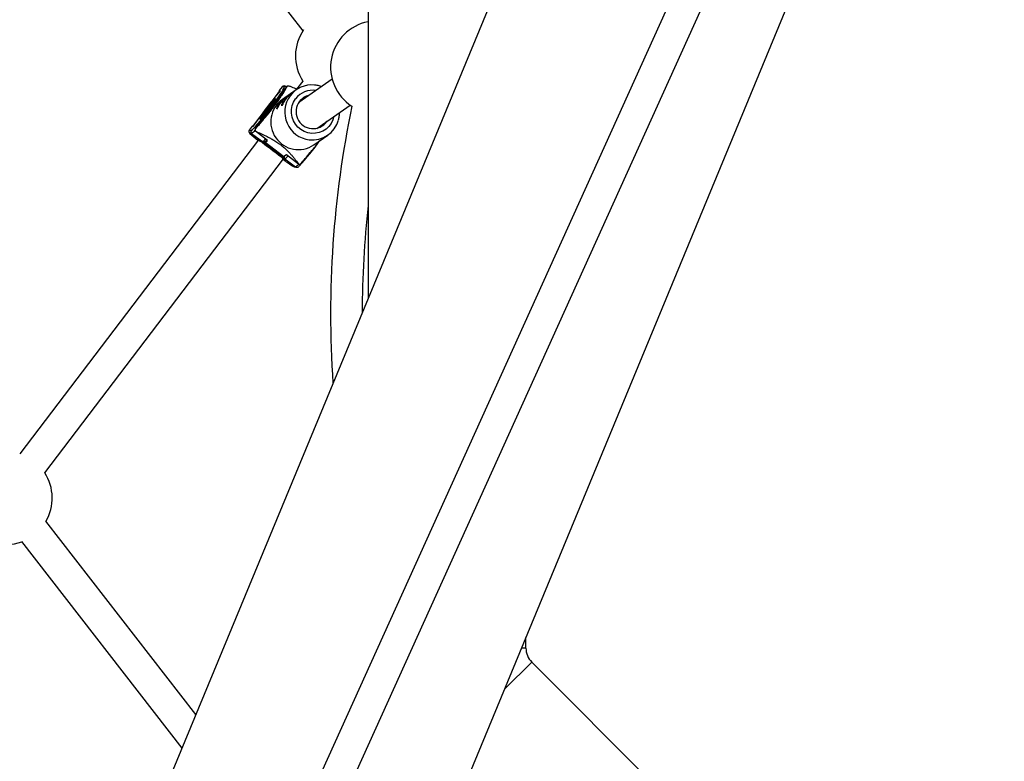
# Model space of a CAD drawing. Units: millimetres. Extents: x -3966 to 3966, y -4745 to 4745.
# Drawn here: x -676 to -176, y -1257 to -881 of the extents above; entities that cross this region are included whole.
import ezdxf

# ---------------------------------------------------------------- set-up
doc = ezdxf.new("R2010")
doc.units = ezdxf.units.MM

msp = doc.modelspace()

# ---------------------------------------------------------------- linework, layer by layer
at = {"color": 7, "linetype": 'Continuous', "lineweight": 25}
for p, q in [((-9.44, -128.27), (-602.9, -1439.72)), ((-587.23, -1443.89), (-0.01, -146.24)), ((-217.61, -342.82), (-717.27, -1549.12)), ((-588.21, -1602.58), (-88.54, -396.28)), ((-677.27, -698.19), (-532.13, -886.75)), ((-499, -860.59), (-499, -1022.17)), ((-532.04, -912.12), (-535.23, -916.31)), ((-517.21, -911.19), (-534.1, -922.94)), ((-543.91, -917.16), (-545.63, -919.41)), ((-544.01, -916.89), (-544.02, -917.08)), ((-544.02, -917.08), (-543.9, -917.17)), ((-542.55, -914.98), (-544.01, -916.89)), ((-544.01, -916.89), (-543.53, -917.02)), ((-541.53, -915.26), (-542.55, -914.98)), ((-535.41, -916.54), (-542.47, -921.45)), ((-540.47, -914.9), (-541.5, -914.62)), ((-540.66, -915.65), (-540.01, -914.79)), ((-551.18, -927.98), (-551.65, -928.51)), ((-551.16, -927.95), (-551.64, -928.49)), ((-551.46, -928.17), (-550.77, -927.25)), ((-551.4, -928.37), (-551.18, -927.98)), ((-550.29, -926.96), (-550.98, -927.89)), ((-550.29, -926.97), (-550.98, -927.89)), ((-550.98, -927.89), (-550.98, -927.89)), ((-550.77, -927.25), (-550.55, -926.87)), ((-549.81, -926.42), (-550.29, -926.96)), ((-549.83, -926.44), (-550.29, -926.97)), ((-549.93, -926.05), (-549.46, -925.51)), ((-549.83, -926.44), (-549.81, -926.42)), ((-549.46, -925.51), (-548.78, -924.6)), ((-549.01, -925.26), (-549.24, -925.66)), ((-548.99, -925.23), (-549.21, -925.61)), ((-548.3, -924.32), (-549, -925.24)), ((-548.3, -924.31), (-548.99, -925.23)), ((-548.38, -924.16), (-548.61, -924.56)), ((-548.57, -924.5), (-548.1, -923.97)), ((-548.35, -924.12), (-548.57, -924.5)), ((-548.35, -924.12), (-548.38, -924.16)), ((-548.38, -924.16), (-548.38, -924.16)), ((-548.3, -924.31), (-548.3, -924.32)), ((-524.96, -936.08), (-508.05, -924.31)), ((-554.4, -930.96), (-557.55, -935.1)), ((-551.64, -928.49), (-551.65, -928.51)), ((-559.45, -937.5), (-559.46, -937.69)), ((-557.8, -935.04), (-559.25, -936.95)), ((-559.25, -936.95), (-558.23, -937.23)), ((-559.06, -938.35), (-559.07, -938.51)), ((-558.04, -938.63), (-559.06, -938.35)), ((-557.33, -935.17), (-557.8, -935.04)), ((-556.28, -936.55), (-555.64, -935.69)), ((-549.95, -942.27), (-556.13, -937.56)), ((-554.62, -941.83), (-675.62, -1101.02)), ((-559.09, -938.5), (-558.87, -938.67)), ((-559.07, -938.51), (-558.87, -938.67)), ((-558.04, -938.63), (-552.56, -942.8)), ((-553.16, -942.64), (-552.56, -942.8)), ((-541.81, -951.29), (-553.16, -942.64)), ((-552.8, -942.81), (-552.22, -942.97)), ((-551.48, -943.25), (-541.95, -950.51)), ((-551.25, -943.17), (-549.95, -942.27)), ((-551.25, -943.17), (-541.72, -950.43)), ((-526.47, -944.44), (-519.42, -939.53)), ((-662.88, -1110.7), (-541.88, -951.51)), ((-541.2, -951.46), (-541.81, -951.29)), ((-540.42, -949.53), (-541.72, -950.43)), ((-541.2, -951.46), (-535.72, -955.63)), ((-534.25, -954.24), (-540.42, -949.53)), ((-537.64, -954.84), (-537.42, -955.01)), ((-537.64, -954.84), (-537.44, -955)), ((-537.44, -955), (-536.74, -955.35)), ((-537.44, -955), (-537.31, -955.08)), ((-537.31, -955.08), (-536.59, -955.45)), ((-536.74, -955.35), (-535.72, -955.63)), ((-536.4, -955.52), (-535.38, -955.8)), ((-586.37, -1233.1), (-662.43, -1135.08)), ((-674.71, -1145.35), (-593.42, -1250.11)), ((-419, -1199.41), (-419, -1194.08)), ((-419, -1199.41), (-421.21, -1199.41)), ((-429.84, -1220.25), (-416.07, -1206.48)), ((-176.48, -1446.07), (-416.07, -1206.48))]:
    msp.add_line(p, q, dxfattribs=at)
at = {"color": 8, "linetype": 'Continuous', "lineweight": 25}
for p, q in [((-541.5, -915.38), (-541.53, -915.26)), ((-549.21, -925.61), (-549.24, -925.66)), ((-558.23, -937.23), (-558.12, -937.2)), ((-537.65, -954.85), (-537.64, -954.84))]:
    msp.add_line(p, q, dxfattribs=at)
at = {"color": 7, "linetype": 'Continuous', "lineweight": 25, "flags": 128}
for points in [[(-558.12, -937.2), (-557.98, -937.11), (-557.52, -936.7), (-556.85, -936), (-555.99, -935.04), (-554.96, -933.84), (-553.79, -932.43), (-552.51, -930.85), (-551.17, -929.15), (-549.79, -927.36), (-548.41, -925.55), (-547.07, -923.75), (-545.81, -922.03), (-544.66, -920.41), (-543.65, -918.96), (-542.81, -917.71), (-542.16, -916.68), (-541.73, -915.92), (-541.52, -915.44), (-541.5, -915.38)], [(-543.73, -917.25), (-543.73, -917.25), (-543.9, -917.17)], [(-545.89, -920.99), (-546.08, -921.11), (-546.48, -921.5), (-547.06, -922.15), (-547.79, -923.02), (-548.64, -924.07), (-549.55, -925.23), (-550.48, -926.45), (-551.38, -927.65), (-552.2, -928.78), (-552.89, -929.77), (-553.42, -930.57), (-553.76, -931.14), (-553.89, -931.45), (-553.8, -931.47), (-553.5, -931.21), (-553.01, -930.69), (-552.35, -929.92), (-551.55, -928.96), (-550.66, -927.85), (-549.74, -926.65), (-548.82, -925.43), (-547.95, -924.26), (-547.19, -923.19), (-546.58, -922.28), (-546.14, -921.59), (-545.91, -921.15), (-545.89, -920.99)], [(-551.65, -928.51), (-551.71, -928.57), (-551.74, -928.6), (-551.74, -928.6), (-551.73, -928.56), (-551.69, -928.49), (-551.62, -928.4), (-551.55, -928.29), (-551.46, -928.17)], [(-550.98, -927.89), (-551.08, -928.01), (-551.17, -928.13), (-551.26, -928.24), (-551.33, -928.32), (-551.38, -928.38), (-551.41, -928.41), (-551.42, -928.4), (-551.4, -928.37)], [(-549.46, -925.51), (-549.47, -925.55), (-549.47, -925.59), (-549.46, -925.64), (-549.43, -925.69), (-549.39, -925.75), (-549.35, -925.8), (-549.34, -925.81)], [(-548.78, -924.6), (-548.68, -924.47), (-548.59, -924.35), (-548.5, -924.25), (-548.43, -924.16), (-548.38, -924.1), (-548.34, -924.08), (-548.34, -924.08), (-548.35, -924.12)], [(-548.1, -923.97), (-548.05, -923.91), (-548.02, -923.88), (-548.01, -923.89), (-548.03, -923.92), (-548.07, -923.99), (-548.13, -924.08), (-548.21, -924.19), (-548.3, -924.31)], [(-554.73, -941.97), (-555.19, -941.58), (-555.45, -941.33), (-555.42, -941.31), (-555.1, -941.5), (-554.5, -941.91), (-553.65, -942.52), (-552.58, -943.3), (-551.33, -944.22), (-549.96, -945.24), (-548.52, -946.33), (-547.08, -947.43), (-545.68, -948.5), (-544.39, -949.5), (-543.27, -950.39), (-542.34, -951.13), (-541.67, -951.69), (-541.26, -952.05), (-541.14, -952.19), (-541.32, -952.1), (-541.78, -951.8), (-541.99, -951.65)], [(-552.8, -942.81), (-552.99, -942.74), (-553.16, -942.64)], [(-551.48, -943.25), (-551.47, -943.26), (-551.25, -943.17)], [(-550.34, -941.98), (-550.45, -942.09), (-550.85, -942.44)], [(-541.72, -950.43), (-541.94, -950.52), (-541.95, -950.51)]]:
    msp.add_lwpolyline(points, dxfattribs=at)
at = {"color": 8, "linetype": 'Continuous', "lineweight": 25, "flags": 128}
for points in [[(-546.63, -922.26), (-546.49, -922.04), (-546.25, -921.6), (-546.22, -921.43), (-546.25, -921.43)], [(-516.31, -930.06), (-516.83, -931.84), (-517.7, -933.59), (-518.86, -935.14), (-520.29, -936.46), (-521.93, -937.5), (-523.73, -938.23), (-525.64, -938.61), (-527.59, -938.65), (-529.52, -938.34), (-531.37, -937.69), (-533.08, -936.71), (-534.59, -935.45), (-535.86, -933.94), (-536.84, -932.23), (-537.51, -930.38), (-537.83, -928.44), (-537.81, -926.48), (-537.44, -924.56), (-536.74, -922.74), (-535.72, -921.08), (-535.72, -921.08)], [(-551.29, -928.27), (-551.35, -928.31), (-551.4, -928.37)], [(-553.55, -931.01), (-553.54, -931.06), (-553.36, -930.95), (-552.98, -930.57), (-552.6, -930.15)], [(-558.87, -938.67), (-558.98, -938.64), (-558.94, -938.7)], [(-552.22, -942.97), (-552.39, -942.91), (-552.56, -942.8)], [(-535.72, -955.63), (-535.55, -955.73), (-535.38, -955.8)]]:
    msp.add_lwpolyline(points, dxfattribs=at)
at = {"color": 7, "linetype": 'Continuous', "lineweight": 25}
for centre, radius, start, end in [((-494.51, -905.11), 23.5, 101.0186, 237.2545), ((-512.31, -899.38), 23.5, 145.6369, 212.8507), ((-382.64, -1053.61), 211.05, 139.6685, 145.8596), ((-697.57, -813.99), 186.97, 319.3877, 327.0611), ((-541.76, -915.58), 0.999, 74.7334, 142.7556), ((-536.93, -934.12), 19.57, 96.113, 99.0777), ((-527.62, -927.74), 13.64, 83.8479, 143.1544), ((-511.78, -955.27), 48.31, 135.5274, 149.8528), ((-596.06, -889.94), 59.06, 322.6206, 326.8192), ((-534.33, -932.85), 14, 125.5047, 304.1574), ((-526.94, -927.67), 8.58, 143.2333, 325.5128), ((-527.13, -927.53), 8.35, 102.9717, 143.2307), ((-612.19, -879.06), 78.49, 319.397, 323.4633), ((-550.79, -928.27), 0.491, 105.1225, 143.7013), ((-550.56, -927.48), 0.309, 71.0363, 132.9663), ((-544.24, -930.96), 7.52, 139.1916, 147.0478), ((-555.52, -921.53), 7.52, 319.1916, 327.0478), ((-548.79, -924.83), 0.231, 51.9232, 85.9097), ((-548.18, -924.8), 0.495, 142.5323, 180.9485), ((0, -1030), 518, 168.2904, 183.8912), ((-527.21, -928.34), 13.63, 263.3006, 345.0096), ((-558.45, -937.55), 1, 142.7862, 232.7547), ((-558.5, -937.74), 0.959, 177.2874, 234.0389), ((-557.43, -937.83), 1, 142.7402, 232.6474), ((-536.3, -934.15), 20.12, 186.8621, 189.7725), ((-515.24, -889.79), 65.59, 228.2226, 232.8785), ((-620.71, -873.62), 119.09, 316.7167, 324.7779), ((-541.19, -950.55), 0.965, 169.2764, 230.4429), ((-511.94, -913.17), 48.97, 232.0145, 238.3309), ((-536.14, -954.56), 0.993, 232.6482, 254.7406), ((-536.33, -934.77), 19.57, 276.113, 279.0777), ((0, -1030), 502, 173.733, 179.9324), ((-682.62, -1123.45), 23.5, 329.8611, 32.8613), ((-682.62, -1123.45), 23.5, 252.6669, 290.0267), ((-409, -1199.41), 10, 180, 225)]:
    msp.add_arc(centre, radius, start, end, dxfattribs=at)
at = {"color": 8, "linetype": 'Continuous', "lineweight": 25}
for centre, radius, start, end in [((-540.74, -915.86), 0.998, 74.6933, 142.8044), ((-527.15, -927.5), 10.71, 80.898, 143.1634), ((-527.18, -927.89), 14.08, 143.7686, 263.3955), ((-551.46, -928.34), 0.169, 58.3805, 87.9793), ((-550.26, -927.12), 0.384, 68.0068, 139.9073), ((-549.62, -926.22), 0.355, 150.1644, 226.8538), ((-547.88, -924.12), 0.276, 145.7853, 175.5395), ((-561.85, -932.69), 7.06, 302.6867, 322.8272), ((-555.81, -937.62), 6.12, 302.1241, 321.3239), ((-540.59, -950.66), 1, 158.6087, 232.6618), ((-544.45, -946.28), 6.12, 302.1241, 321.3239), ((-539.06, -950.33), 6.26, 302.2249, 321.5845)]:
    msp.add_arc(centre, radius, start, end, dxfattribs=at)
at = {"color": 7, "linetype": 'Continuous', "lineweight": 25}
for points, knots in [([(-556.28, -936.55), (-555.57, -935.75), (-554.86, -934.92), (-553.75, -933.62), (-553.37, -933.18), (-552.6, -932.28), (-552.2, -931.81), (-551.39, -930.85), (-550.97, -930.34), (-550.11, -929.3), (-549.67, -928.76), (-548.97, -927.9), (-548.73, -927.61), (-548.25, -926.99), (-547.99, -926.67), (-547.48, -926.02), (-547.23, -925.69), (-546.84, -925.19), (-546.71, -925.01), (-546.45, -924.67), (-546.32, -924.51), (-545.95, -924), (-545.71, -923.68), (-545.24, -923.03), (-545.01, -922.72), (-544.6, -922.14), (-544.4, -921.86), (-544.03, -921.32), (-543.86, -921.07), (-543.38, -920.35), (-543.09, -919.91), (-542.7, -919.3), (-542.57, -919.11), (-542.33, -918.73), (-542.22, -918.54), (-541.89, -918.01), (-541.68, -917.68), (-541.3, -917.04), (-541.12, -916.74), (-540.61, -915.86), (-540.3, -915.31), (-540.01, -914.79)], [0, 0, 0, 0, 0.125, 0.125, 0.1875, 0.1875, 0.25, 0.25, 0.3125, 0.3125, 0.375, 0.375, 0.40625, 0.40625, 0.4375, 0.4375, 0.46875, 0.46875, 0.484375, 0.484375, 0.5, 0.5, 0.53125, 0.53125, 0.5625, 0.5625, 0.59375, 0.59375, 0.625, 0.625, 0.6875, 0.6875, 0.71875, 0.71875, 0.75, 0.75, 0.8125, 0.8125, 0.875, 0.875, 1, 1, 1, 1]), ([(-540.28, -920.78), (-540.12, -920.57), (-539.97, -920.38), (-539.67, -920.01), (-539.52, -919.83), (-539.23, -919.51), (-539.09, -919.36), (-538.83, -919.1), (-538.7, -918.98), (-538.49, -918.78), (-538.39, -918.69), (-538.23, -918.55), (-538.17, -918.5), (-538.08, -918.42), (-538.05, -918.4), (-538.04, -918.39), (-538.06, -918.4), (-538.13, -918.45), (-538.19, -918.49), (-538.34, -918.6), (-538.44, -918.67), (-538.67, -918.84), (-538.79, -918.94), (-539.07, -919.17), (-539.23, -919.29), (-539.55, -919.57), (-539.72, -919.72), (-540.06, -920.04), (-540.24, -920.21), (-540.58, -920.57), (-540.75, -920.76), (-541.09, -921.15), (-541.25, -921.35), (-541.55, -921.76), (-541.69, -921.96), (-541.95, -922.37), (-542.07, -922.57), (-542.28, -922.95), (-542.37, -923.13), (-542.53, -923.48), (-542.59, -923.64), (-542.7, -923.93), (-542.73, -924.06), (-542.79, -924.28), (-542.8, -924.38), (-542.81, -924.52), (-542.8, -924.56), (-542.76, -924.61), (-542.74, -924.61), (-542.66, -924.56), (-542.62, -924.51), (-542.51, -924.36), (-542.45, -924.26), (-542.3, -924.03), (-542.23, -923.89), (-542.05, -923.59), (-541.95, -923.42), (-541.75, -923.06), (-541.64, -922.86), (-541.4, -922.46), (-541.27, -922.25), (-541.01, -921.83), (-540.87, -921.61), (-540.58, -921.19), (-540.43, -920.98), (-540.28, -920.78)], [0, 0, 0, 0, 0.03125, 0.03125, 0.0625, 0.0625, 0.09375, 0.09375, 0.125, 0.125, 0.15625, 0.15625, 0.1875, 0.1875, 0.21875, 0.21875, 0.25, 0.25, 0.28125, 0.28125, 0.3125, 0.3125, 0.34375, 0.34375, 0.375, 0.375, 0.40625, 0.40625, 0.4375, 0.4375, 0.46875, 0.46875, 0.5, 0.5, 0.53125, 0.53125, 0.5625, 0.5625, 0.59375, 0.59375, 0.625, 0.625, 0.65625, 0.65625, 0.6875, 0.6875, 0.71875, 0.71875, 0.75, 0.75, 0.78125, 0.78125, 0.8125, 0.8125, 0.84375, 0.84375, 0.875, 0.875, 0.90625, 0.90625, 0.9375, 0.9375, 0.96875, 0.96875, 1, 1, 1, 1]), ([(-535.07, -916.38), (-535.92, -916), (-537.28, -915.38), (-538.54, -914.86), (-539.01, -914.66)], [0, 0, 0, 0, 0.628931, 1, 1, 1, 1]), ([(-522.7, -915.01), (-522.91, -914.92), (-523.76, -914.56), (-524.92, -914.29), (-525.87, -914.22), (-526.12, -914.2)], [0, 0, 0, 0, 0.191, 0.785243, 1, 1, 1, 1]), ([(-545.62, -919.42), (-545.6, -919.39), (-545.55, -919.3), (-545.55, -919.34), (-545.55, -919.37)], [0, 0, 0, 0, 0.2833192, 1, 1, 1, 1]), ([(-542.87, -922.58), (-542.66, -922.3), (-542.45, -922.04), (-542.14, -921.67), (-542.03, -921.55), (-541.84, -921.33), (-541.74, -921.23), (-541.46, -920.94), (-541.29, -920.78), (-541.07, -920.58), (-541.01, -920.52), (-540.89, -920.41), (-540.84, -920.37), (-540.71, -920.25), (-540.65, -920.21), (-540.63, -920.18), (-540.65, -920.2), (-540.75, -920.27), (-540.8, -920.3), (-540.9, -920.38), (-540.96, -920.42), (-541.1, -920.52), (-541.17, -920.58), (-541.34, -920.71), (-541.44, -920.78), (-541.73, -921.02), (-541.94, -921.2), (-542.29, -921.5), (-542.4, -921.61), (-542.64, -921.83), (-542.76, -921.95), (-543.12, -922.32), (-543.35, -922.57), (-543.7, -922.98), (-543.81, -923.12), (-544.02, -923.4), (-544.12, -923.54), (-544.31, -923.82), (-544.41, -923.96), (-544.58, -924.23), (-544.66, -924.37), (-544.88, -924.77), (-545.01, -925.02), (-545.15, -925.36), (-545.19, -925.47), (-545.27, -925.67), (-545.3, -925.77), (-545.37, -926.02), (-545.39, -926.16), (-545.4, -926.25)], [0, 0, 0, 0, 0.0625, 0.0625, 0.09375, 0.09375, 0.125, 0.125, 0.1875, 0.1875, 0.21875, 0.21875, 0.25, 0.25, 0.3125, 0.3125, 0.375, 0.375, 0.40625, 0.40625, 0.4375, 0.4375, 0.46875, 0.46875, 0.5, 0.5, 0.5625, 0.5625, 0.59375, 0.59375, 0.625, 0.625, 0.6875, 0.6875, 0.71875, 0.71875, 0.75, 0.75, 0.78125, 0.78125, 0.8125, 0.8125, 0.875, 0.875, 0.90625, 0.90625, 0.9375, 0.9375, 1, 1, 1, 1]), ([(-545.34, -926.35), (-545.34, -926.37), (-545.31, -926.46), (-545.1, -926.18), (-544.73, -925.55), (-544.21, -924.62), (-543.57, -923.56), (-543.09, -922.89), (-542.87, -922.58)], [0, 0, 0, 0, 0.067999, 0.255984, 0.442305, 0.634596, 0.831404, 1, 1, 1, 1]), ([(-550.98, -927.89), (-551.03, -927.94), (-551.11, -928.05), (-551.22, -928.2), (-551.3, -928.29), (-551.34, -928.34), (-551.35, -928.34), (-551.35, -928.34)], [0, 0, 0, 0, 0.259799, 0.526909, 0.752212, 0.908351, 1, 1, 1, 1]), ([(-549.24, -925.66), (-549.24, -925.67), (-549.26, -925.69), (-549.31, -925.77), (-549.4, -925.89), (-549.51, -926.05), (-549.64, -926.21), (-549.74, -926.34), (-549.79, -926.39), (-549.81, -926.42)], [0, 0, 0, 0, 0.112662, 0.221581, 0.371055, 0.53854, 0.71284, 0.887157, 1, 1, 1, 1]), ([(-548.06, -923.97), (-548.06, -923.97), (-548.06, -923.97), (-548.07, -923.98), (-548.1, -924.03), (-548.15, -924.11), (-548.23, -924.22), (-548.29, -924.29), (-548.3, -924.32)], [0, 0, 0, 0, 0.034149, 0.143402, 0.312199, 0.553859, 0.851338, 1, 1, 1, 1]), ([(-514.03, -931.82), (-513.99, -931.68), (-513.73, -930.88), (-513.55, -929.64), (-513.56, -928.55), (-513.57, -928.15)], [0, 0, 0, 0, 0.1161661, 0.6785886, 1, 1, 1, 1]), ([(-551.64, -928.49), (-551.65, -928.51), (-551.67, -928.53), (-551.67, -928.53), (-551.67, -928.54)], [0, 0, 0, 0, 0.614821, 1, 1, 1, 1]), ([(-556.13, -937.56), (-555.26, -937.93), (-554.36, -938.31), (-552.97, -938.93), (-552.5, -939.14), (-551.53, -939.6), (-551.03, -939.84), (-550, -940.35), (-549.47, -940.62), (-548.37, -941.2), (-547.8, -941.52), (-546.9, -942.04), (-546.6, -942.23), (-545.96, -942.62), (-545.63, -942.83), (-544.96, -943.27), (-544.62, -943.5), (-544.11, -943.86), (-543.94, -943.98), (-543.59, -944.23), (-543.42, -944.36), (-542.92, -944.74), (-542.59, -945), (-541.95, -945.53), (-541.64, -945.79), (-541.07, -946.29), (-540.8, -946.54), (-540.28, -947.03), (-540.03, -947.27), (-539.34, -947.95), (-538.93, -948.39), (-538.35, -949.02), (-538.17, -949.22), (-537.81, -949.63), (-537.64, -949.82), (-537.15, -950.4), (-536.85, -950.78), (-536.26, -951.51), (-535.99, -951.86), (-535.19, -952.91), (-534.71, -953.58), (-534.25, -954.24)], [0, 0, 0, 0, 0.125, 0.125, 0.1875, 0.1875, 0.25, 0.25, 0.3125, 0.3125, 0.375, 0.375, 0.40625, 0.40625, 0.4375, 0.4375, 0.46875, 0.46875, 0.484375, 0.484375, 0.5, 0.5, 0.53125, 0.53125, 0.5625, 0.5625, 0.59375, 0.59375, 0.625, 0.625, 0.6875, 0.6875, 0.71875, 0.71875, 0.75, 0.75, 0.8125, 0.8125, 0.875, 0.875, 1, 1, 1, 1]), ([(-524.36, -935.75), (-524.36, -935.74), (-524.32, -935.69), (-524.29, -935.64), (-524.27, -935.59)], [0, 0, 0, 0, 0.098065, 1, 1, 1, 1]), ([(-522.39, -934.5), (-522.49, -934.64), (-522.6, -934.76), (-522.79, -935), (-522.88, -935.11), (-523.03, -935.28), (-523.1, -935.35), (-523.19, -935.45), (-523.21, -935.48), (-523.22, -935.49)], [0, 0, 0, 0, 0.25, 0.25, 0.5, 0.5, 0.75, 0.75, 1, 1, 1, 1]), ([(-523.21, -935.48), (-523.2, -935.48), (-523.18, -935.48), (-523.01, -935.33), (-522.73, -935.08), (-522.4, -934.74), (-522.06, -934.34), (-521.81, -934.01), (-521.7, -933.84), (-521.68, -933.79)], [0, 0, 0, 0, 0.133086, 0.2930563, 0.4539382, 0.6171511, 0.7805166, 0.9416446, 1, 1, 1, 1]), ([(-522.09, -934.08), (-522.12, -934.12), (-522.21, -934.25), (-522.32, -934.39), (-522.39, -934.5)], [0, 0, 0, 0, 0.2675, 1, 1, 1, 1]), ([(-552.22, -942.97), (-552.05, -942.99), (-551.76, -943.02), (-551.46, -942.91), (-551.23, -942.79), (-551.1, -942.68), (-551.02, -942.62)], [0, 0, 0, 0, 0.220496, 0.401718, 0.660942, 1, 1, 1, 1]), ([(-533.24, -954.1), (-532.47, -953.21), (-530.91, -951.41), (-528.72, -948.84), (-526.75, -946.47), (-525.2, -944.53), (-524.06, -943.09), (-523.6, -942.46), (-523.56, -942.41)], [0, 0, 0, 0, 0.282718, 0.564886, 0.721449, 0.876799, 0.990128, 1, 1, 1, 1]), ([(-535.38, -955.8), (-535.22, -955.82), (-534.92, -955.85), (-534.62, -955.74), (-534.39, -955.62), (-534.26, -955.51), (-534.18, -955.45)], [0, 0, 0, 0, 0.220496, 0.401718, 0.660942, 1, 1, 1, 1])]:
    msp.add_open_spline(points, degree=3, knots=knots, dxfattribs=at)

doc.saveas('drawing.dxf')
